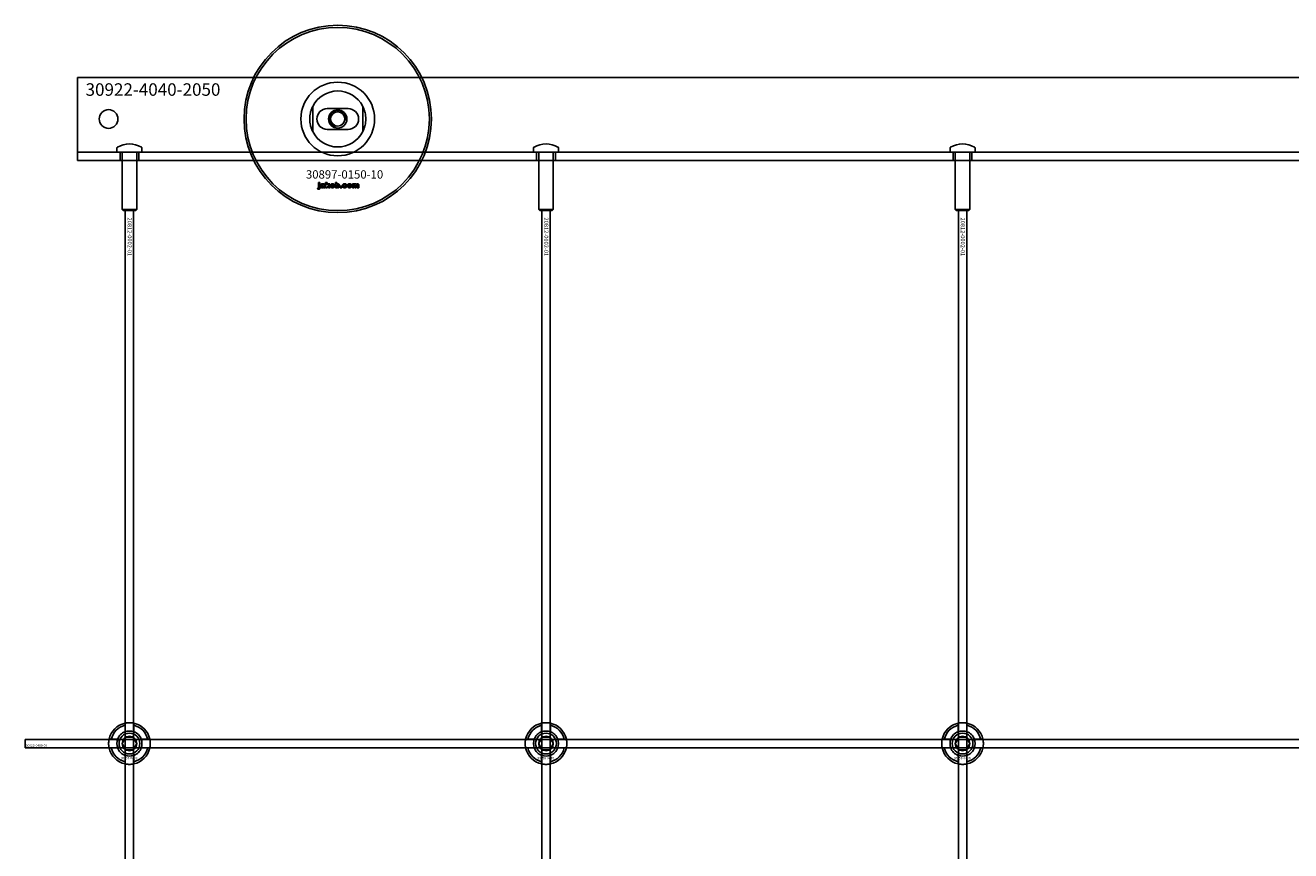
# Model space of a CAD drawing. Extents: x -31972 to 32847, y -11489 to 6429.
# Drawn here: x -23510 to -22903, y -2052 to -1655 of the extents above; entities that cross this region are included whole.
import ezdxf

# ---------------------------------------------------------------- set-up
doc = ezdxf.new("R2010")
doc.units = 0
doc.layers.add('Default', color=7, linetype='Continuous')
doc.styles.add('Notiztext (DIN)', font='isocpeur.ttf')

msp = doc.modelspace()

# ---------------------------------------------------------------- linework, layer by layer
at = {"layer": 'Default'}
for p, q in [((-23485.08, -1683.08), (-23485.08, -1680.08)), ((-21435.08, -1680.08), (-23485.08, -1680.08)), ((-23485.08, -1683.08), (-23485.08, -1710.08)), ((-23372.08, -1694), (-23372.08, -1706.15)), ((-23348.08, -1706.15), (-23348.08, -1694)), ((-23365.08, -1695.08), (-23355.08, -1695.08)), ((-23355.08, -1705.08), (-23365.08, -1705.08)), ((-23485.08, -1710.08), (-23485.08, -1716.08)), ((-21435.08, -1716.08), (-23485.08, -1716.08)), ((-23485.08, -1719.08), (-23485.08, -1716.08)), ((-23485.08, -1719.08), (-23485.08, -1720.08)), ((-23466.08, -1713.98), (-23466.08, -1715.98)), ((-23466.08, -1715.98), (-23454.08, -1715.98)), ((-23465.98, -1716.08), (-23466.08, -1715.98)), ((-23454.18, -1716.08), (-23465.98, -1716.08)), ((-23464.58, -1720.08), (-23464.58, -1716.08)), ((-23463.58, -1716.08), (-23463.58, -1743.58)), ((-23456.58, -1716.08), (-23456.58, -1743.58)), ((-23455.58, -1720.08), (-23455.58, -1716.08)), ((-23454.18, -1716.08), (-23454.08, -1715.98)), ((-23454.08, -1713.98), (-23454.08, -1715.98)), ((-23266.08, -1713.98), (-23266.08, -1715.98)), ((-23266.08, -1715.98), (-23254.08, -1715.98)), ((-23265.98, -1716.08), (-23266.08, -1715.98)), ((-23254.18, -1716.08), (-23265.98, -1716.08)), ((-23264.58, -1720.08), (-23264.58, -1716.08)), ((-23263.58, -1716.08), (-23263.58, -1743.58)), ((-23256.58, -1716.08), (-23256.58, -1743.58)), ((-23255.58, -1720.08), (-23255.58, -1716.08)), ((-23254.18, -1716.08), (-23254.08, -1715.98)), ((-23254.08, -1713.98), (-23254.08, -1715.98)), ((-23066.08, -1713.98), (-23066.08, -1715.98)), ((-23066.08, -1715.98), (-23054.08, -1715.98)), ((-23065.98, -1716.08), (-23066.08, -1715.98)), ((-23054.18, -1716.08), (-23065.98, -1716.08)), ((-23064.58, -1720.08), (-23064.58, -1716.08)), ((-23063.58, -1716.08), (-23063.58, -1743.58)), ((-23056.58, -1716.08), (-23056.58, -1743.58)), ((-23055.58, -1720.08), (-23055.58, -1716.08)), ((-23054.18, -1716.08), (-23054.08, -1715.98)), ((-23054.08, -1713.98), (-23054.08, -1715.98)), ((-23485.08, -1720.08), (-21435.08, -1720.08)), ((-23369.35, -1731.06), (-23369.35, -1730.58)), ((-23369.35, -1730.58), (-23368.66, -1730.58)), ((-23368.66, -1731.06), (-23369.35, -1731.06)), ((-23369.35, -1732.96), (-23369.35, -1731.27)), ((-23369.35, -1731.27), (-23368.66, -1731.27)), ((-23368.66, -1730.58), (-23368.66, -1731.06)), ((-23368.66, -1731.27), (-23368.66, -1733.02)), ((-23365.88, -1733.08), (-23365.88, -1730.58)), ((-23365.88, -1730.58), (-23365.17, -1730.58)), ((-23365.17, -1730.58), (-23365.17, -1731.87)), ((-23365.17, -1731.87), (-23364.66, -1731.27)), ((-23364.66, -1731.27), (-23363.8, -1731.27)), ((-23363.8, -1731.27), (-23364.45, -1731.9)), ((-23361.22, -1733.08), (-23361.22, -1730.58)), ((-23361.22, -1730.58), (-23360.52, -1730.58)), ((-23360.52, -1730.58), (-23360.52, -1731.45)), ((-23353.06, -1733.08), (-23353.06, -1731.27)), ((-23353.06, -1731.27), (-23352.41, -1731.27)), ((-23352.41, -1731.27), (-23352.41, -1731.53)), ((-23369.76, -1733.75), (-23369.65, -1733.25)), ((-23367.58, -1731.86), (-23368.24, -1731.79)), ((-23366.98, -1732.33), (-23366.98, -1732.22)), ((-23366.22, -1733.08), (-23366.87, -1733.08)), ((-23366.3, -1731.89), (-23366.3, -1732.69)), ((-23365.17, -1733.08), (-23365.88, -1733.08)), ((-23364.91, -1732.35), (-23365.17, -1732.61)), ((-23365.17, -1732.61), (-23365.17, -1733.08)), ((-23364.55, -1733.08), (-23364.91, -1732.35)), ((-23363.76, -1733.08), (-23364.55, -1733.08)), ((-23364.45, -1731.9), (-23363.76, -1733.08)), ((-23360.57, -1733.08), (-23361.22, -1733.08)), ((-23360.57, -1732.81), (-23360.57, -1733.08)), ((-23358.89, -1733.08), (-23358.89, -1732.38)), ((-23358.89, -1732.38), (-23358.15, -1732.38)), ((-23358.15, -1733.08), (-23358.89, -1733.08)), ((-23358.15, -1732.38), (-23358.15, -1733.08)), ((-23355.75, -1731.85), (-23356.4, -1731.94)), ((-23356.37, -1732.37), (-23355.71, -1732.44)), ((-23352.36, -1733.08), (-23353.06, -1733.08)), ((-23352.36, -1732.16), (-23352.36, -1733.08)), ((-23351.87, -1733.08), (-23351.87, -1732.08)), ((-23351.17, -1733.08), (-23351.87, -1733.08)), ((-23351.17, -1732.14), (-23351.17, -1733.08)), ((-23350.68, -1733.08), (-23350.68, -1732.05)), ((-23349.98, -1733.08), (-23350.68, -1733.08)), ((-23349.98, -1731.94), (-23349.98, -1733.08)), ((-23463.58, -1743.58), (-23456.58, -1743.58)), ((-23463.08, -1744.08), (-23463.58, -1743.58)), ((-23457.08, -1744.08), (-23456.58, -1743.58)), ((-23263.58, -1743.58), (-23256.58, -1743.58)), ((-23263.08, -1744.08), (-23263.58, -1743.58)), ((-23257.08, -1744.08), (-23256.58, -1743.58)), ((-23063.58, -1743.58), (-23056.58, -1743.58)), ((-23063.08, -1744.08), (-23063.58, -1743.58)), ((-23057.08, -1744.08), (-23056.58, -1743.58)), ((-23457.08, -1744.08), (-23463.08, -1744.08)), ((-23462.08, -4635.08), (-23462.08, -1744.08)), ((-23458.08, -4635.08), (-23458.08, -1744.08)), ((-23257.08, -1744.08), (-23263.08, -1744.08)), ((-23262.08, -4635.08), (-23262.08, -1744.08)), ((-23258.08, -4635.08), (-23258.08, -1744.08)), ((-23057.08, -1744.08), (-23063.08, -1744.08)), ((-23062.08, -4635.08), (-23062.08, -1744.08)), ((-23058.08, -4635.08), (-23058.08, -1744.08)), ((-23462.18, -1994.4), (-23462.18, -1991.33)), ((-23457.98, -1991.33), (-23457.98, -1994.4)), ((-23262.18, -1994.4), (-23262.18, -1991.33)), ((-23257.98, -1991.33), (-23257.98, -1994.4)), ((-23062.18, -1994.4), (-23062.18, -1991.33)), ((-23057.98, -1991.33), (-23057.98, -1994.4)), ((-23468.83, -1997.98), (-23465.76, -1997.98)), ((-23454.41, -1997.98), (-23451.33, -1997.98)), ((-23268.83, -1997.98), (-23265.76, -1997.98)), ((-23254.41, -1997.98), (-23251.33, -1997.98)), ((-23068.83, -1997.98), (-23065.76, -1997.98)), ((-23054.41, -1997.98), (-23051.33, -1997.98)), ((-23465.76, -2002.18), (-23468.83, -2002.18)), ((-23451.33, -2002.18), (-23454.41, -2002.18)), ((-23265.76, -2002.18), (-23268.83, -2002.18)), ((-23251.33, -2002.18), (-23254.41, -2002.18)), ((-23065.76, -2002.18), (-23068.83, -2002.18)), ((-23051.33, -2002.18), (-23054.41, -2002.18)), ((-23462.18, -2008.83), (-23462.18, -2005.76)), ((-23457.98, -2005.76), (-23457.98, -2008.83)), ((-23262.18, -2008.83), (-23262.18, -2005.76)), ((-23257.98, -2005.76), (-23257.98, -2008.83)), ((-23062.18, -2008.83), (-23062.18, -2005.76)), ((-23057.98, -2005.76), (-23057.98, -2008.83))]:
    msp.add_line(p, q, dxfattribs=at)
msp.add_lwpolyline([(-23510.08, -1998.08), (-21410.08, -1998.08), (-21410.08, -2002.08), (-23510.08, -2002.08)], close=True, dxfattribs=at)
for centre, radius in [((-23360.08, -1700.08), 45), ((-23360.08, -1700.08), 44), ((-23470.08, -1700.08), 4.5), ((-23360.08, -1700.08), 4.4), ((-23360.08, -1700.08), 3.4), ((-23460.08, -2000.08), 5), ((-23460.08, -2000.08), 3.5), ((-23260.08, -2000.08), 5), ((-23260.08, -2000.08), 3.5), ((-23060.08, -2000.08), 5), ((-23060.08, -2000.08), 3.5)]:
    msp.add_circle(centre, radius, dxfattribs=at)
for centre, radius, start, end in [((-23360.08, -1700.08), 17.69, 0, 180), ((-23360.08, -1700.08), 13.45, 26.84984, 153.15016), ((-23360.08, -1700.08), 17.69, 180, 0), ((-23365.08, -1700.08), 5, 90, 270), ((-23360.08, -1700.08), 4.08, 350, 260), ((-23355.08, -1700.08), 5, 270, 90), ((-23360.08, -1700.08), 13.45, 206.84984, 333.15016), ((-23460.08, -1724.08), 12, 61.42812, 118.57188), ((-23260.08, -1724.08), 12, 61.42812, 118.57188), ((-23060.08, -1724.08), 12, 61.42812, 118.57188), ((-23465.58, -1713.98), 0.5, 118.57188, 180), ((-23454.58, -1713.98), 0.5, 0, 61.42812), ((-23265.58, -1713.98), 0.5, 118.57188, 180), ((-23254.58, -1713.98), 0.5, 0, 61.42812), ((-23065.58, -1713.98), 0.5, 118.57188, 180), ((-23054.58, -1713.98), 0.5, 0, 61.42812), ((-23460.08, -2000.08), 10, 102.12235, 167.87765), ((-23460.08, -2000.08), 9, 103.4934, 166.5066), ((-23460.08, -2000.08), 10, 12.12235, 77.87765), ((-23460.08, -2000.08), 9, 13.4934, 76.5066), ((-23260.08, -2000.08), 10, 102.12235, 167.87765), ((-23260.08, -2000.08), 9, 103.4934, 166.5066), ((-23260.08, -2000.08), 10, 12.12235, 77.87765), ((-23260.08, -2000.08), 9, 13.4934, 76.5066), ((-23060.08, -2000.08), 10, 102.12235, 167.87765), ((-23060.08, -2000.08), 9, 103.4934, 166.5066), ((-23060.08, -2000.08), 10, 12.12235, 77.87765), ((-23060.08, -2000.08), 9, 13.4934, 76.5066), ((-23460.08, -2000.08), 6, 159.51268, 200.48732), ((-23460.08, -2000.08), 6.05, 110.29998, 159.70002), ((-23460.08, -2000.08), 6, 69.51268, 110.48732), ((-23460.08, -2000.08), 6.05, 20.29998, 69.70002), ((-23460.08, -2000.08), 6, 339.51268, 20.48732), ((-23260.08, -2000.08), 6, 159.51268, 200.48732), ((-23260.08, -2000.08), 6.05, 110.29998, 159.70002), ((-23260.08, -2000.08), 6, 69.51268, 110.48732), ((-23260.08, -2000.08), 6.05, 20.29998, 69.70002), ((-23260.08, -2000.08), 6, 339.51268, 20.48732), ((-23060.08, -2000.08), 6, 159.51268, 200.48732), ((-23060.08, -2000.08), 6.05, 110.29998, 159.70002), ((-23060.08, -2000.08), 6, 69.51268, 110.48732), ((-23060.08, -2000.08), 6.05, 20.29998, 69.70002), ((-23060.08, -2000.08), 6, 339.51268, 20.48732), ((-23460.08, -2000.08), 10, 192.12235, 257.87765), ((-23460.08, -2000.08), 9, 193.4934, 256.5066), ((-23460.08, -2000.08), 6.05, 200.29998, 249.70002), ((-23460.08, -2000.08), 10, 282.12235, 347.87765), ((-23460.08, -2000.08), 6.05, 290.29998, 339.70002), ((-23460.08, -2000.08), 9, 283.4934, 346.5066), ((-23260.08, -2000.08), 10, 192.12235, 257.87765), ((-23260.08, -2000.08), 9, 193.4934, 256.5066), ((-23260.08, -2000.08), 6.05, 200.29998, 249.70002), ((-23260.08, -2000.08), 10, 282.12235, 347.87765), ((-23260.08, -2000.08), 6.05, 290.29998, 339.70002), ((-23260.08, -2000.08), 9, 283.4934, 346.5066), ((-23060.08, -2000.08), 10, 192.12235, 257.87765), ((-23060.08, -2000.08), 9, 193.4934, 256.5066), ((-23060.08, -2000.08), 6.05, 200.29998, 249.70002), ((-23060.08, -2000.08), 10, 282.12235, 347.87765), ((-23060.08, -2000.08), 6.05, 290.29998, 339.70002), ((-23060.08, -2000.08), 9, 283.4934, 346.5066), ((-23460.08, -2000.08), 6, 249.51268, 290.48732), ((-23260.08, -2000.08), 6, 249.51268, 290.48732), ((-23060.08, -2000.08), 6, 249.51268, 290.48732)]:
    msp.add_arc(centre, radius, start, end, dxfattribs=at)
for points, knots in [([(-23373.53, -1700.08), (-23373.53, -1699.1), (-23373.42, -1698.06), (-23373.08, -1696.59), (-23372.94, -1696.12), (-23372.64, -1695.24), (-23372.47, -1694.83), (-23372.26, -1694.36), (-23372.2, -1694.23), (-23372.13, -1694.1), (-23372.11, -1694.06), (-23372.09, -1694.02), (-23372.08, -1694), (-23372.08, -1694)], [0, 0, 0, 0, 0.2923107, 0.2923107, 0.438466, 0.438466, 0.5846213, 0.5846213, 0.6385468, 0.6385468, 0.6655096, 0.6655096, 0.6924724, 0.6924724, 0.6924724, 0.6924724]), ([(-23348.08, -1694), (-23348.08, -1694), (-23348.08, -1694.02), (-23348.05, -1694.06), (-23348.04, -1694.1), (-23347.97, -1694.23), (-23347.91, -1694.36), (-23347.69, -1694.83), (-23347.52, -1695.24), (-23347.22, -1696.12), (-23347.08, -1696.59), (-23346.75, -1698.06), (-23346.63, -1699.1), (-23346.63, -1700.08)], [-0.6924724, -0.6924724, -0.6924724, -0.6924724, -0.6655096, -0.6655096, -0.6385468, -0.6385468, -0.5846213, -0.5846213, -0.438466, -0.438466, -0.2923107, -0.2923107, 0, 0, 0, 0]), ([(-23372.08, -1706.15), (-23372.08, -1706.15), (-23372.09, -1706.14), (-23372.11, -1706.09), (-23372.13, -1706.06), (-23372.2, -1705.93), (-23372.26, -1705.8), (-23372.47, -1705.33), (-23372.64, -1704.92), (-23372.94, -1704.04), (-23373.08, -1703.57), (-23373.42, -1702.1), (-23373.53, -1701.05), (-23373.53, -1700.08)], [-0.6924724, -0.6924724, -0.6924724, -0.6924724, -0.6655096, -0.6655096, -0.6385468, -0.6385468, -0.5846213, -0.5846213, -0.438466, -0.438466, -0.2923107, -0.2923107, 0, 0, 0, 0]), ([(-23346.63, -1700.08), (-23346.63, -1701.05), (-23346.75, -1702.1), (-23347.08, -1703.57), (-23347.22, -1704.04), (-23347.52, -1704.92), (-23347.69, -1705.33), (-23347.91, -1705.8), (-23347.97, -1705.93), (-23348.04, -1706.06), (-23348.05, -1706.09), (-23348.08, -1706.14), (-23348.08, -1706.15), (-23348.08, -1706.15)], [0, 0, 0, 0, 0.2923107, 0.2923107, 0.438466, 0.438466, 0.5846213, 0.5846213, 0.6385468, 0.6385468, 0.6655096, 0.6655096, 0.6924724, 0.6924724, 0.6924724, 0.6924724]), ([(-23462.18, -1990.3), (-23462.18, -1990.3), (-23462.13, -1990.29), (-23461.92, -1990.25), (-23461.75, -1990.22), (-23461.38, -1990.16), (-23461.15, -1990.13), (-23460.63, -1990.09), (-23460.35, -1990.08), (-23459.82, -1990.08), (-23459.54, -1990.09), (-23459.02, -1990.13), (-23458.78, -1990.16), (-23458.41, -1990.22), (-23458.25, -1990.25), (-23458.04, -1990.29), (-23457.98, -1990.3), (-23457.98, -1990.3)], [-0.6348715, -0.6348715, -0.6348715, -0.6348715, -0.5555098, -0.5555098, -0.4761482, -0.4761482, -0.396792, -0.396792, -0.3174357, -0.3174357, -0.2380795, -0.2380795, -0.1587233, -0.1587233, -0.0793616, -0.0793616, 0, 0, 0, 0]), ([(-23262.18, -1990.3), (-23262.18, -1990.3), (-23262.13, -1990.29), (-23261.92, -1990.25), (-23261.75, -1990.22), (-23261.38, -1990.16), (-23261.15, -1990.13), (-23260.63, -1990.09), (-23260.35, -1990.08), (-23259.82, -1990.08), (-23259.54, -1990.09), (-23259.02, -1990.13), (-23258.78, -1990.16), (-23258.41, -1990.22), (-23258.25, -1990.25), (-23258.04, -1990.29), (-23257.98, -1990.3), (-23257.98, -1990.3)], [-0.6348715, -0.6348715, -0.6348715, -0.6348715, -0.5555098, -0.5555098, -0.4761482, -0.4761482, -0.396792, -0.396792, -0.3174357, -0.3174357, -0.2380795, -0.2380795, -0.1587233, -0.1587233, -0.0793616, -0.0793616, 0, 0, 0, 0]), ([(-23062.18, -1990.3), (-23062.18, -1990.3), (-23062.13, -1990.29), (-23061.92, -1990.25), (-23061.75, -1990.22), (-23061.38, -1990.16), (-23061.15, -1990.13), (-23060.63, -1990.09), (-23060.35, -1990.08), (-23059.82, -1990.08), (-23059.54, -1990.09), (-23059.02, -1990.13), (-23058.78, -1990.16), (-23058.41, -1990.22), (-23058.25, -1990.25), (-23058.04, -1990.29), (-23057.98, -1990.3), (-23057.98, -1990.3)], [-0.6348715, -0.6348715, -0.6348715, -0.6348715, -0.5555098, -0.5555098, -0.4761482, -0.4761482, -0.396792, -0.396792, -0.3174357, -0.3174357, -0.2380795, -0.2380795, -0.1587233, -0.1587233, -0.0793616, -0.0793616, 0, 0, 0, 0]), ([(-23469.86, -2002.18), (-23469.86, -2002.18), (-23469.87, -2002.13), (-23469.91, -2001.91), (-23469.94, -2001.75), (-23470, -2001.38), (-23470.03, -2001.14), (-23470.07, -2000.63), (-23470.08, -2000.34), (-23470.08, -1999.81), (-23470.07, -1999.53), (-23470.03, -1999.02), (-23470, -1998.78), (-23469.94, -1998.41), (-23469.91, -1998.25), (-23469.87, -1998.03), (-23469.86, -1997.98), (-23469.86, -1997.98)], [-0.6348715, -0.6348715, -0.6348715, -0.6348715, -0.5555098, -0.5555098, -0.4761482, -0.4761482, -0.396792, -0.396792, -0.3174357, -0.3174357, -0.2380795, -0.2380795, -0.1587233, -0.1587233, -0.0793616, -0.0793616, 0, 0, 0, 0]), ([(-23450.31, -1997.98), (-23450.31, -1997.98), (-23450.29, -1998.03), (-23450.25, -1998.25), (-23450.22, -1998.41), (-23450.17, -1998.78), (-23450.14, -1999.02), (-23450.09, -1999.53), (-23450.08, -1999.81), (-23450.08, -2000.34), (-23450.09, -2000.63), (-23450.14, -2001.14), (-23450.17, -2001.38), (-23450.22, -2001.75), (-23450.25, -2001.91), (-23450.29, -2002.13), (-23450.31, -2002.18), (-23450.31, -2002.18)], [0, 0, 0, 0, 0.0793616, 0.0793616, 0.1587233, 0.1587233, 0.2380795, 0.2380795, 0.3174357, 0.3174357, 0.396792, 0.396792, 0.4761482, 0.4761482, 0.5555098, 0.5555098, 0.6348715, 0.6348715, 0.6348715, 0.6348715]), ([(-23269.86, -2002.18), (-23269.86, -2002.18), (-23269.87, -2002.13), (-23269.91, -2001.91), (-23269.94, -2001.75), (-23270, -2001.38), (-23270.03, -2001.14), (-23270.07, -2000.63), (-23270.08, -2000.34), (-23270.08, -1999.81), (-23270.07, -1999.53), (-23270.03, -1999.02), (-23270, -1998.78), (-23269.94, -1998.41), (-23269.91, -1998.25), (-23269.87, -1998.03), (-23269.86, -1997.98), (-23269.86, -1997.98)], [-0.6348715, -0.6348715, -0.6348715, -0.6348715, -0.5555098, -0.5555098, -0.4761482, -0.4761482, -0.396792, -0.396792, -0.3174357, -0.3174357, -0.2380795, -0.2380795, -0.1587233, -0.1587233, -0.0793616, -0.0793616, 0, 0, 0, 0]), ([(-23250.31, -1997.98), (-23250.31, -1997.98), (-23250.29, -1998.03), (-23250.25, -1998.25), (-23250.22, -1998.41), (-23250.17, -1998.78), (-23250.14, -1999.02), (-23250.09, -1999.53), (-23250.08, -1999.81), (-23250.08, -2000.34), (-23250.09, -2000.63), (-23250.14, -2001.14), (-23250.17, -2001.38), (-23250.22, -2001.75), (-23250.25, -2001.91), (-23250.29, -2002.13), (-23250.31, -2002.18), (-23250.31, -2002.18)], [0, 0, 0, 0, 0.0793616, 0.0793616, 0.1587233, 0.1587233, 0.2380795, 0.2380795, 0.3174357, 0.3174357, 0.396792, 0.396792, 0.4761482, 0.4761482, 0.5555098, 0.5555098, 0.6348715, 0.6348715, 0.6348715, 0.6348715]), ([(-23069.86, -2002.18), (-23069.86, -2002.18), (-23069.87, -2002.13), (-23069.91, -2001.91), (-23069.94, -2001.75), (-23070, -2001.38), (-23070.03, -2001.14), (-23070.07, -2000.63), (-23070.08, -2000.34), (-23070.08, -1999.81), (-23070.07, -1999.53), (-23070.03, -1999.02), (-23070, -1998.78), (-23069.94, -1998.41), (-23069.91, -1998.25), (-23069.87, -1998.03), (-23069.86, -1997.98), (-23069.86, -1997.98)], [-0.6348715, -0.6348715, -0.6348715, -0.6348715, -0.5555098, -0.5555098, -0.4761482, -0.4761482, -0.396792, -0.396792, -0.3174357, -0.3174357, -0.2380795, -0.2380795, -0.1587233, -0.1587233, -0.0793616, -0.0793616, 0, 0, 0, 0]), ([(-23050.31, -1997.98), (-23050.31, -1997.98), (-23050.29, -1998.03), (-23050.25, -1998.25), (-23050.22, -1998.41), (-23050.17, -1998.78), (-23050.14, -1999.02), (-23050.09, -1999.53), (-23050.08, -1999.81), (-23050.08, -2000.34), (-23050.09, -2000.63), (-23050.14, -2001.14), (-23050.17, -2001.38), (-23050.22, -2001.75), (-23050.25, -2001.91), (-23050.29, -2002.13), (-23050.31, -2002.18), (-23050.31, -2002.18)], [0, 0, 0, 0, 0.0793616, 0.0793616, 0.1587233, 0.1587233, 0.2380795, 0.2380795, 0.3174357, 0.3174357, 0.396792, 0.396792, 0.4761482, 0.4761482, 0.5555098, 0.5555098, 0.6348715, 0.6348715, 0.6348715, 0.6348715]), ([(-23457.98, -2009.86), (-23457.98, -2009.86), (-23458.04, -2009.87), (-23458.25, -2009.91), (-23458.41, -2009.94), (-23458.78, -2010), (-23459.02, -2010.03), (-23459.54, -2010.07), (-23459.82, -2010.08), (-23460.35, -2010.08), (-23460.63, -2010.07), (-23461.15, -2010.03), (-23461.38, -2010), (-23461.75, -2009.94), (-23461.92, -2009.91), (-23462.13, -2009.87), (-23462.18, -2009.86), (-23462.18, -2009.86)], [0, 0, 0, 0, 0.0793616, 0.0793616, 0.1587233, 0.1587233, 0.2380795, 0.2380795, 0.3174357, 0.3174357, 0.396792, 0.396792, 0.4761482, 0.4761482, 0.5555098, 0.5555098, 0.6348715, 0.6348715, 0.6348715, 0.6348715]), ([(-23257.98, -2009.86), (-23257.98, -2009.86), (-23258.04, -2009.87), (-23258.25, -2009.91), (-23258.41, -2009.94), (-23258.78, -2010), (-23259.02, -2010.03), (-23259.54, -2010.07), (-23259.82, -2010.08), (-23260.35, -2010.08), (-23260.63, -2010.07), (-23261.15, -2010.03), (-23261.38, -2010), (-23261.75, -2009.94), (-23261.92, -2009.91), (-23262.13, -2009.87), (-23262.18, -2009.86), (-23262.18, -2009.86)], [0, 0, 0, 0, 0.0793616, 0.0793616, 0.1587233, 0.1587233, 0.2380795, 0.2380795, 0.3174357, 0.3174357, 0.396792, 0.396792, 0.4761482, 0.4761482, 0.5555098, 0.5555098, 0.6348715, 0.6348715, 0.6348715, 0.6348715]), ([(-23057.98, -2009.86), (-23057.98, -2009.86), (-23058.04, -2009.87), (-23058.25, -2009.91), (-23058.41, -2009.94), (-23058.78, -2010), (-23059.02, -2010.03), (-23059.54, -2010.07), (-23059.82, -2010.08), (-23060.35, -2010.08), (-23060.63, -2010.07), (-23061.15, -2010.03), (-23061.38, -2010), (-23061.75, -2009.94), (-23061.92, -2009.91), (-23062.13, -2009.87), (-23062.18, -2009.86), (-23062.18, -2009.86)], [0, 0, 0, 0, 0.0793616, 0.0793616, 0.1587233, 0.1587233, 0.2380795, 0.2380795, 0.3174357, 0.3174357, 0.396792, 0.396792, 0.4761482, 0.4761482, 0.5555098, 0.5555098, 0.6348715, 0.6348715, 0.6348715, 0.6348715])]:
    msp.add_open_spline(points, degree=3, knots=knots, dxfattribs=at)
for points in [[(-23368.24, -1731.79), (-23368.21, -1731.61), (-23368.07, -1731.41), (-23367.93, -1731.34)], [(-23367.93, -1731.34), (-23367.84, -1731.28), (-23367.5, -1731.23), (-23367.31, -1731.23)], [(-23367.31, -1731.23), (-23367, -1731.23), (-23366.62, -1731.3), (-23366.49, -1731.41)], [(-23366.49, -1731.41), (-23366.4, -1731.48), (-23366.3, -1731.77), (-23366.3, -1731.89)], [(-23363.64, -1732.18), (-23363.64, -1731.76), (-23363.08, -1731.23), (-23362.6, -1731.23)], [(-23362.6, -1731.23), (-23362.06, -1731.23), (-23361.78, -1731.54)], [(-23360.52, -1731.45), (-23360.41, -1731.33), (-23360.15, -1731.23), (-23359.99, -1731.23)], [(-23359.99, -1731.23), (-23359.66, -1731.23), (-23359.22, -1731.7), (-23359.22, -1732.15)], [(-23357.71, -1731.71), (-23357.64, -1731.58), (-23357.4, -1731.36), (-23357.27, -1731.31)], [(-23357.27, -1731.31), (-23357.07, -1731.23), (-23356.75, -1731.23)], [(-23356.75, -1731.23), (-23356.31, -1731.23), (-23355.84, -1731.54), (-23355.75, -1731.85)], [(-23355.48, -1732.18), (-23355.48, -1731.76), (-23354.92, -1731.23), (-23354.44, -1731.23)], [(-23354.44, -1731.23), (-23353.9, -1731.23), (-23353.62, -1731.54)], [(-23352.41, -1731.53), (-23352.27, -1731.37), (-23351.98, -1731.23), (-23351.78, -1731.23)], [(-23351.78, -1731.23), (-23351.57, -1731.23), (-23351.31, -1731.38), (-23351.23, -1731.53)], [(-23351.23, -1731.53), (-23351.07, -1731.35), (-23350.8, -1731.23), (-23350.6, -1731.23)], [(-23350.6, -1731.23), (-23350.31, -1731.23), (-23349.98, -1731.57), (-23349.98, -1731.94)], [(-23369.26, -1733.81), (-23369.46, -1733.81), (-23369.76, -1733.75)], [(-23369.65, -1733.25), (-23369.57, -1733.26), (-23369.53, -1733.26)], [(-23369.53, -1733.26), (-23369.44, -1733.26), (-23369.35, -1733.14), (-23369.35, -1732.96)], [(-23368.66, -1733.02), (-23368.66, -1733.36), (-23368.75, -1733.64), (-23369.01, -1733.81), (-23369.26, -1733.81)], [(-23368.3, -1732.6), (-23368.3, -1732.39), (-23368.18, -1732.26)], [(-23367.64, -1733.12), (-23367.97, -1733.12), (-23368.3, -1732.82), (-23368.3, -1732.6)], [(-23368.18, -1732.26), (-23368.06, -1732.13), (-23367.73, -1732.06)], [(-23367.73, -1732.06), (-23367.34, -1731.98), (-23367.11, -1731.92), (-23366.98, -1731.87)], [(-23367.21, -1733.05), (-23367.4, -1733.12), (-23367.64, -1733.12)], [(-23367.55, -1732.42), (-23367.6, -1732.48), (-23367.6, -1732.55)], [(-23367.6, -1732.55), (-23367.6, -1732.63), (-23367.49, -1732.73), (-23367.38, -1732.73)], [(-23367.47, -1731.7), (-23367.54, -1731.74), (-23367.58, -1731.86)], [(-23367.28, -1732.31), (-23367.49, -1732.37), (-23367.55, -1732.42)], [(-23367.22, -1731.64), (-23367.39, -1731.64), (-23367.47, -1731.7)], [(-23367.38, -1732.73), (-23367.26, -1732.73), (-23367.07, -1732.62), (-23366.98, -1732.46), (-23366.98, -1732.33)], [(-23366.98, -1732.22), (-23367.12, -1732.27), (-23367.28, -1732.31)], [(-23366.98, -1731.87), (-23366.98, -1731.74), (-23367.09, -1731.64), (-23367.22, -1731.64)], [(-23366.94, -1732.86), (-23367.08, -1732.99), (-23367.21, -1733.05)], [(-23366.87, -1733.08), (-23366.91, -1733.01), (-23366.93, -1732.94), (-23366.94, -1732.86)], [(-23366.3, -1732.69), (-23366.3, -1732.82), (-23366.27, -1732.97), (-23366.22, -1733.08)], [(-23363.31, -1732.9), (-23363.64, -1732.62), (-23363.64, -1732.18)], [(-23362.6, -1733.12), (-23363.04, -1733.12), (-23363.31, -1732.9)], [(-23362.59, -1731.71), (-23362.74, -1731.71), (-23362.94, -1731.94), (-23362.94, -1732.18)], [(-23362.94, -1732.18), (-23362.94, -1732.42), (-23362.75, -1732.65), (-23362.6, -1732.65)], [(-23362.6, -1732.65), (-23362.45, -1732.65), (-23362.26, -1732.42), (-23362.26, -1732.17)], [(-23361.56, -1732.17), (-23361.56, -1732.59), (-23362.11, -1733.12), (-23362.6, -1733.12)], [(-23362.26, -1732.17), (-23362.26, -1731.94), (-23362.45, -1731.71), (-23362.59, -1731.71)], [(-23361.78, -1731.54), (-23361.56, -1731.8), (-23361.56, -1732.17)], [(-23360.32, -1733.04), (-23360.43, -1732.98), (-23360.57, -1732.81)], [(-23360.2, -1731.75), (-23360.34, -1731.75), (-23360.52, -1731.96), (-23360.52, -1732.17)], [(-23360.52, -1732.17), (-23360.52, -1732.4), (-23360.35, -1732.61), (-23360.21, -1732.61)], [(-23359.98, -1733.12), (-23360.17, -1733.12), (-23360.32, -1733.04)], [(-23360.21, -1732.61), (-23360.09, -1732.61), (-23359.92, -1732.41), (-23359.92, -1732.16)], [(-23359.92, -1732.16), (-23359.92, -1731.95), (-23360.09, -1731.75), (-23360.2, -1731.75)], [(-23359.22, -1732.15), (-23359.22, -1732.44), (-23359.42, -1732.9), (-23359.77, -1733.12), (-23359.98, -1733.12)], [(-23357.81, -1732.18), (-23357.81, -1731.9), (-23357.71, -1731.71)], [(-23356.7, -1733.12), (-23356.99, -1733.12), (-23357.38, -1733.01), (-23357.65, -1732.77), (-23357.81, -1732.45), (-23357.81, -1732.18)], [(-23356.73, -1731.7), (-23356.9, -1731.7), (-23357.12, -1731.95), (-23357.12, -1732.2)], [(-23357.12, -1732.2), (-23357.12, -1732.42), (-23356.91, -1732.65), (-23356.74, -1732.65)], [(-23356.74, -1732.65), (-23356.61, -1732.65), (-23356.42, -1732.51), (-23356.37, -1732.37)], [(-23356.4, -1731.94), (-23356.44, -1731.82), (-23356.6, -1731.7), (-23356.73, -1731.7)], [(-23355.71, -1732.44), (-23355.77, -1732.65), (-23356.02, -1732.95), (-23356.4, -1733.12), (-23356.7, -1733.12)], [(-23355.15, -1732.9), (-23355.48, -1732.62), (-23355.48, -1732.18)], [(-23354.44, -1733.12), (-23354.88, -1733.12), (-23355.15, -1732.9)], [(-23354.43, -1731.71), (-23354.59, -1731.71), (-23354.78, -1731.94), (-23354.78, -1732.18)], [(-23354.78, -1732.18), (-23354.78, -1732.42), (-23354.59, -1732.65), (-23354.44, -1732.65)], [(-23354.44, -1732.65), (-23354.29, -1732.65), (-23354.1, -1732.42), (-23354.1, -1732.17)], [(-23353.4, -1732.17), (-23353.4, -1732.59), (-23353.95, -1733.12), (-23354.44, -1733.12)], [(-23354.1, -1732.17), (-23354.1, -1731.94), (-23354.29, -1731.71), (-23354.43, -1731.71)], [(-23353.62, -1731.54), (-23353.4, -1731.8), (-23353.4, -1732.17)], [(-23352.09, -1731.77), (-23352.21, -1731.77), (-23352.36, -1731.95), (-23352.36, -1732.16)], [(-23351.88, -1731.92), (-23351.9, -1731.85), (-23352.01, -1731.77), (-23352.09, -1731.77)], [(-23351.87, -1732.08), (-23351.87, -1731.96), (-23351.88, -1731.92)], [(-23350.9, -1731.77), (-23351.02, -1731.77), (-23351.17, -1731.95), (-23351.17, -1732.14)], [(-23350.73, -1731.86), (-23350.8, -1731.77), (-23350.9, -1731.77)], [(-23350.68, -1732.05), (-23350.68, -1731.92), (-23350.73, -1731.86)]]:
    msp.add_open_spline(points, degree=2, dxfattribs=at)
for points, weights in [([(-23462.18, -1991.33), (-23462.18, -1990.84), (-23462.18, -1990.3)], [1, 1.00145960563, 1]), ([(-23457.98, -1990.3), (-23457.98, -1990.84), (-23457.98, -1991.33)], [1, 1.00145960563, 1]), ([(-23262.18, -1991.33), (-23262.18, -1990.84), (-23262.18, -1990.3)], [1, 1.00145960563, 1]), ([(-23257.98, -1990.3), (-23257.98, -1990.84), (-23257.98, -1991.33)], [1, 1.00145960563, 1]), ([(-23062.18, -1991.33), (-23062.18, -1990.84), (-23062.18, -1990.3)], [1, 1.00145960563, 1]), ([(-23057.98, -1990.3), (-23057.98, -1990.84), (-23057.98, -1991.33)], [1, 1.00145960563, 1]), ([(-23469.86, -1997.98), (-23469.32, -1997.98), (-23468.83, -1997.98)], [1, 1.00145960563, 1]), ([(-23465.76, -1997.98), (-23465.46, -1997.98), (-23465.19, -1997.98)], [1, 1.00238647725, 1.00238586272]), ([(-23463.55, -2000.08), (-23463.08, -1999.28), (-23462.68, -1998.58)], [1.00277578927, 1.03939442297, 1]), ([(-23462.68, -1998.58), (-23462.28, -1997.88), (-23461.81, -1997.08)], [1, 1.03939442297, 1.00277578927]), ([(-23462.18, -1994.97), (-23462.18, -1994.7), (-23462.18, -1994.4)], [1.00238586272, 1.00238647725, 1]), ([(-23461.81, -1997.08), (-23460.89, -1997.08), (-23460.08, -1997.08)], [1.00277578927, 1.03939442297, 1]), ([(-23460.08, -1997.08), (-23459.28, -1997.08), (-23458.35, -1997.08)], [1, 1.03939442297, 1.00277578927]), ([(-23458.35, -1997.08), (-23457.89, -1997.88), (-23457.48, -1998.58)], [1.00277578927, 1.03939442297, 1]), ([(-23457.98, -1994.4), (-23457.98, -1994.7), (-23457.98, -1994.97)], [1, 1.00238647725, 1.00238586272]), ([(-23457.48, -1998.58), (-23457.08, -1999.28), (-23456.62, -2000.08)], [1, 1.03939442297, 1.00277578927]), ([(-23454.97, -1997.98), (-23454.7, -1997.98), (-23454.41, -1997.98)], [1.00238586272, 1.00238647725, 1]), ([(-23451.33, -1997.98), (-23450.85, -1997.98), (-23450.31, -1997.98)], [1, 1.00145960563, 1]), ([(-23269.86, -1997.98), (-23269.32, -1997.98), (-23268.83, -1997.98)], [1, 1.00145960563, 1]), ([(-23265.76, -1997.98), (-23265.46, -1997.98), (-23265.19, -1997.98)], [1, 1.00238647725, 1.00238586272]), ([(-23263.55, -2000.08), (-23263.08, -1999.28), (-23262.68, -1998.58)], [1.00277578927, 1.03939442297, 1]), ([(-23262.68, -1998.58), (-23262.28, -1997.88), (-23261.81, -1997.08)], [1, 1.03939442297, 1.00277578927]), ([(-23262.18, -1994.97), (-23262.18, -1994.7), (-23262.18, -1994.4)], [1.00238586272, 1.00238647725, 1]), ([(-23261.81, -1997.08), (-23260.89, -1997.08), (-23260.08, -1997.08)], [1.00277578927, 1.03939442297, 1]), ([(-23260.08, -1997.08), (-23259.28, -1997.08), (-23258.35, -1997.08)], [1, 1.03939442297, 1.00277578927]), ([(-23258.35, -1997.08), (-23257.89, -1997.88), (-23257.48, -1998.58)], [1.00277578927, 1.03939442297, 1]), ([(-23257.98, -1994.4), (-23257.98, -1994.7), (-23257.98, -1994.97)], [1, 1.00238647725, 1.00238586272]), ([(-23257.48, -1998.58), (-23257.08, -1999.28), (-23256.62, -2000.08)], [1, 1.03939442297, 1.00277578927]), ([(-23254.97, -1997.98), (-23254.7, -1997.98), (-23254.41, -1997.98)], [1.00238586272, 1.00238647725, 1]), ([(-23251.33, -1997.98), (-23250.85, -1997.98), (-23250.31, -1997.98)], [1, 1.00145960563, 1]), ([(-23069.86, -1997.98), (-23069.32, -1997.98), (-23068.83, -1997.98)], [1, 1.00145960563, 1]), ([(-23065.76, -1997.98), (-23065.46, -1997.98), (-23065.19, -1997.98)], [1, 1.00238647725, 1.00238586272]), ([(-23063.55, -2000.08), (-23063.08, -1999.28), (-23062.68, -1998.58)], [1.00277578927, 1.03939442297, 1]), ([(-23062.68, -1998.58), (-23062.28, -1997.88), (-23061.81, -1997.08)], [1, 1.03939442297, 1.00277578927]), ([(-23062.18, -1994.97), (-23062.18, -1994.7), (-23062.18, -1994.4)], [1.00238586272, 1.00238647725, 1]), ([(-23061.81, -1997.08), (-23060.89, -1997.08), (-23060.08, -1997.08)], [1.00277578927, 1.03939442297, 1]), ([(-23060.08, -1997.08), (-23059.28, -1997.08), (-23058.35, -1997.08)], [1, 1.03939442297, 1.00277578927]), ([(-23058.35, -1997.08), (-23057.89, -1997.88), (-23057.48, -1998.58)], [1.00277578927, 1.03939442297, 1]), ([(-23057.98, -1994.4), (-23057.98, -1994.7), (-23057.98, -1994.97)], [1, 1.00238647725, 1.00238586272]), ([(-23057.48, -1998.58), (-23057.08, -1999.28), (-23056.62, -2000.08)], [1, 1.03939442297, 1.00277578927]), ([(-23054.97, -1997.98), (-23054.7, -1997.98), (-23054.41, -1997.98)], [1.00238586272, 1.00238647725, 1]), ([(-23051.33, -1997.98), (-23050.85, -1997.98), (-23050.31, -1997.98)], [1, 1.00145960563, 1]), ([(-23468.83, -2002.18), (-23469.32, -2002.18), (-23469.86, -2002.18)], [1, 1.00145960563, 1]), ([(-23465.19, -2002.18), (-23465.46, -2002.18), (-23465.76, -2002.18)], [1.00238586272, 1.00238647725, 1]), ([(-23462.68, -2001.58), (-23463.08, -2000.88), (-23463.55, -2000.08)], [1, 1.03939442297, 1.00277578927]), ([(-23461.81, -2003.08), (-23462.28, -2002.28), (-23462.68, -2001.58)], [1.00277578927, 1.03939442297, 1]), ([(-23460.08, -2003.08), (-23460.89, -2003.08), (-23461.81, -2003.08)], [1, 1.03939442297, 1.00277578927]), ([(-23458.35, -2003.08), (-23459.28, -2003.08), (-23460.08, -2003.08)], [1.00277578927, 1.03939442297, 1]), ([(-23457.48, -2001.58), (-23457.89, -2002.28), (-23458.35, -2003.08)], [1, 1.03939442297, 1.00277578927]), ([(-23456.62, -2000.08), (-23457.08, -2000.88), (-23457.48, -2001.58)], [1.00277578927, 1.03939442297, 1]), ([(-23454.41, -2002.18), (-23454.7, -2002.18), (-23454.97, -2002.18)], [1, 1.00238647725, 1.00238586272]), ([(-23450.31, -2002.18), (-23450.85, -2002.18), (-23451.33, -2002.18)], [1, 1.00145960563, 1]), ([(-23268.83, -2002.18), (-23269.32, -2002.18), (-23269.86, -2002.18)], [1, 1.00145960563, 1]), ([(-23265.19, -2002.18), (-23265.46, -2002.18), (-23265.76, -2002.18)], [1.00238586272, 1.00238647725, 1]), ([(-23262.68, -2001.58), (-23263.08, -2000.88), (-23263.55, -2000.08)], [1, 1.03939442297, 1.00277578927]), ([(-23261.81, -2003.08), (-23262.28, -2002.28), (-23262.68, -2001.58)], [1.00277578927, 1.03939442297, 1]), ([(-23260.08, -2003.08), (-23260.89, -2003.08), (-23261.81, -2003.08)], [1, 1.03939442297, 1.00277578927]), ([(-23258.35, -2003.08), (-23259.28, -2003.08), (-23260.08, -2003.08)], [1.00277578927, 1.03939442297, 1]), ([(-23257.48, -2001.58), (-23257.89, -2002.28), (-23258.35, -2003.08)], [1, 1.03939442297, 1.00277578927]), ([(-23256.62, -2000.08), (-23257.08, -2000.88), (-23257.48, -2001.58)], [1.00277578927, 1.03939442297, 1]), ([(-23254.41, -2002.18), (-23254.7, -2002.18), (-23254.97, -2002.18)], [1, 1.00238647725, 1.00238586272]), ([(-23250.31, -2002.18), (-23250.85, -2002.18), (-23251.33, -2002.18)], [1, 1.00145960563, 1]), ([(-23068.83, -2002.18), (-23069.32, -2002.18), (-23069.86, -2002.18)], [1, 1.00145960563, 1]), ([(-23065.19, -2002.18), (-23065.46, -2002.18), (-23065.76, -2002.18)], [1.00238586272, 1.00238647725, 1]), ([(-23062.68, -2001.58), (-23063.08, -2000.88), (-23063.55, -2000.08)], [1, 1.03939442297, 1.00277578927]), ([(-23061.81, -2003.08), (-23062.28, -2002.28), (-23062.68, -2001.58)], [1.00277578927, 1.03939442297, 1]), ([(-23060.08, -2003.08), (-23060.89, -2003.08), (-23061.81, -2003.08)], [1, 1.03939442297, 1.00277578927]), ([(-23058.35, -2003.08), (-23059.28, -2003.08), (-23060.08, -2003.08)], [1.00277578927, 1.03939442297, 1]), ([(-23057.48, -2001.58), (-23057.89, -2002.28), (-23058.35, -2003.08)], [1, 1.03939442297, 1.00277578927]), ([(-23056.62, -2000.08), (-23057.08, -2000.88), (-23057.48, -2001.58)], [1.00277578927, 1.03939442297, 1]), ([(-23054.41, -2002.18), (-23054.7, -2002.18), (-23054.97, -2002.18)], [1, 1.00238647725, 1.00238586272]), ([(-23050.31, -2002.18), (-23050.85, -2002.18), (-23051.33, -2002.18)], [1, 1.00145960563, 1]), ([(-23462.18, -2005.76), (-23462.18, -2005.46), (-23462.18, -2005.19)], [1, 1.00238647725, 1.00238586272]), ([(-23462.18, -2009.86), (-23462.18, -2009.32), (-23462.18, -2008.83)], [1, 1.00145960563, 1]), ([(-23457.98, -2005.19), (-23457.98, -2005.46), (-23457.98, -2005.76)], [1.00238586272, 1.00238647725, 1]), ([(-23457.98, -2008.83), (-23457.98, -2009.32), (-23457.98, -2009.86)], [1, 1.00145960563, 1]), ([(-23262.18, -2005.76), (-23262.18, -2005.46), (-23262.18, -2005.19)], [1, 1.00238647725, 1.00238586272]), ([(-23262.18, -2009.86), (-23262.18, -2009.32), (-23262.18, -2008.83)], [1, 1.00145960563, 1]), ([(-23257.98, -2005.19), (-23257.98, -2005.46), (-23257.98, -2005.76)], [1.00238586272, 1.00238647725, 1]), ([(-23257.98, -2008.83), (-23257.98, -2009.32), (-23257.98, -2009.86)], [1, 1.00145960563, 1]), ([(-23062.18, -2005.76), (-23062.18, -2005.46), (-23062.18, -2005.19)], [1, 1.00238647725, 1.00238586272]), ([(-23062.18, -2009.86), (-23062.18, -2009.32), (-23062.18, -2008.83)], [1, 1.00145960563, 1]), ([(-23057.98, -2005.19), (-23057.98, -2005.46), (-23057.98, -2005.76)], [1.00238586272, 1.00238647725, 1]), ([(-23057.98, -2008.83), (-23057.98, -2009.32), (-23057.98, -2009.86)], [1, 1.00145960563, 1])]:
    msp.add_rational_spline(points, weights, degree=2, dxfattribs=at)

# ---------------------------------------------------------------- texts
at = {"layer": 'Default', "attachment_point": 1, "style": 'Notiztext (DIN)'}
for s, insert, char_height, width in [('\\fISOCPEUR|b0|i0;\\H6.0000;30922-4040-2050', (-23481.14, -1682.94), 6, 64.1521), ('\\fISOCPEUR|b0|i0;\\H4.0000;30897-0150-10', (-23375.35, -1724.71), 4, 34.7755)]:
    msp.add_mtext(s, dxfattribs=dict(at, insert=insert, char_height=char_height, width=width))
at = {"layer": 'Default', "char_height": 2, "width": 17.3878, "attachment_point": 1, "rotation": 270, "style": 'Notiztext (DIN)'}
for insert in [(-23458.95, -1747.41), (-23258.95, -1747.41), (-23058.95, -1747.41)]:
    msp.add_mtext('\\fISOCPEUR|b0|i0;\\H2.0000;20812-0002-01', dxfattribs=dict(at, insert=insert))
at = {"layer": 'Default', "char_height": 1.1, "attachment_point": 1, "style": 'Notiztext (DIN)'}
for s, insert in [('{\\H1x;30922-0400-00}', (-23509.82, -2000.47)), ('\\fISOCPEUR|b0|i0;\\H1.1000;30858-0400', (-23464.28, -2006.51)), ('\\fISOCPEUR|b0|i0;\\H1.1000;30858-0400', (-23264.28, -2006.51)), ('\\fISOCPEUR|b0|i0;\\H1.1000;30858-0400', (-23064.28, -2006.51))]:
    msp.add_mtext(s, dxfattribs=dict(at, insert=insert))

doc.saveas('drawing.dxf')
